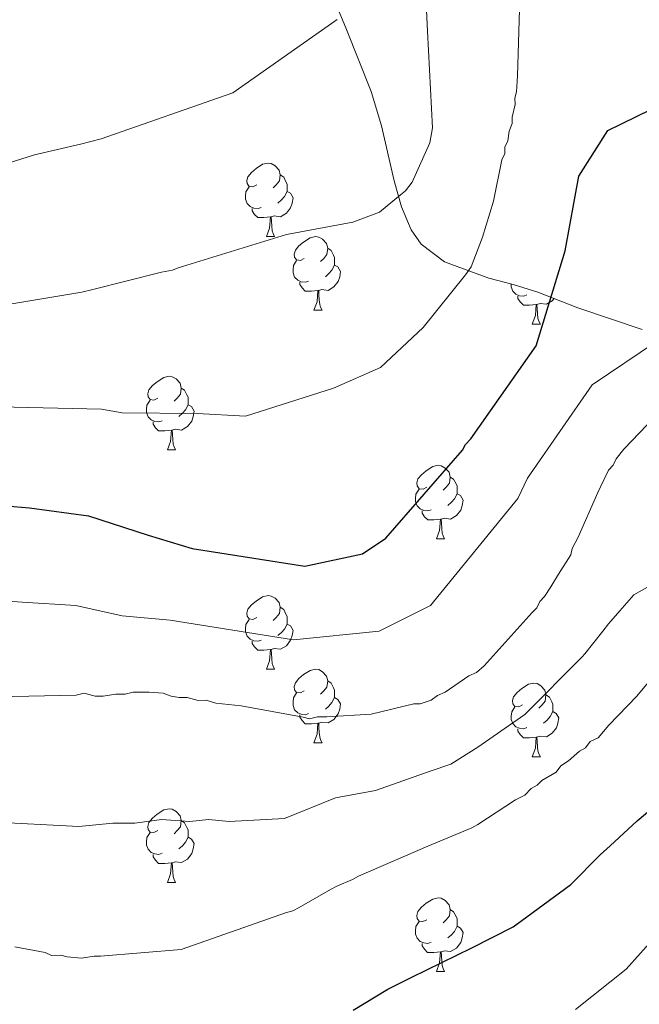
# Model space of a CAD drawing. Units: metres. Extents: x 575658 to 580146, y 4746963 to 4749984.
# Drawn here: x 576882 to 576967, y 4747505 to 4747640 of the extents above; entities that cross this region are included whole.
import ezdxf

# ---------------------------------------------------------------- set-up
doc = ezdxf.new("R2010")
doc.units = ezdxf.units.M
doc.header["$MEASUREMENT"] = 0
for name, color, linetype, lineweight in [('Level 35', 92, 'Continuous', 0), ('Level 36', 19, 'Continuous', 40), ('Level 4', 36, 'Continuous', 30), ('Level 5', 36, 'Continuous', 0)]:
    doc.layers.add(name, color=color, linetype=linetype, lineweight=lineweight)

msp = doc.modelspace()

# ---------------------------------------------------------------- linework, layer by layer
at = {"layer": 'Level 35', "color": 92, "linetype": 'Continuous', "lineweight": 0, "ltscale": 0.5}
msp.add_polyline3d([(576923.31, 4747646.74, 658.27), (576926.82, 4747638.28, 661.85), (576930.19, 4747629.8, 665.11), (576931.6, 4747625.14, 665.93), (576933.31, 4747617.61, 666.29), (576934.32, 4747614.07, 666.61), (576935.64, 4747610.95, 667.32), (576937.01, 4747609, 668.34), (576940.18, 4747606.58, 671.06), (576946.21, 4747604.36, 675.94), (576949.54, 4747603.47, 678.1), (576952.89, 4747602.46, 679.65), (576958.37, 4747600.32, 681.19), (576967.15, 4747597.36, 682.7)], dxfattribs=at)
at = {"layer": 'Level 36', "color": 92, "linetype": 'Continuous', "lineweight": 0}
for points in [[(576914.59, 4747617.08, 0.01), (576914.06, 4747616.81, 0.01), (576913.53, 4747616.87, 0.01), (576913.26, 4747617.24, 0.01), (576913.21, 4747617.66, 0.01), (576913.37, 4747618.18, 0.01), (576913.85, 4747618.78, 0.01), (576914.48, 4747619.31, 0.01), (576915.38, 4747619.89, 0.01), (576916.13, 4747620.05, 0.01), (576916.55, 4747620, 0.01), (576917.08, 4747619.68, 0.01), (576917.61, 4747619.1, 0.01), (576917.77, 4747618.46, 0.01), (576917.66, 4747617.61, 0.01), (576917.24, 4747617.08, 0.01), (576916.82, 4747616.65, 0.01)], [(576917.77, 4747618.46, 0.01), (576918.25, 4747618.14, 0.01), (576918.56, 4747617.5, 0.01), (576918.72, 4747617.18, 0.01), (576918.72, 4747616.6, 0.01), (576918.72, 4747616.18, 0.01), (576918.35, 4747615.49, 0.01), (576917.93, 4747615.01, 0.01), (576917.45, 4747614.59, 0.01)], [(576915.17, 4747614, 0.01), (576914.75, 4747613.84, 0.01), (576914.16, 4747613.9, 0.01), (576913.69, 4747614.11, 0.01), (576913.26, 4747614.53, 0.01), (576913.05, 4747615.12, 0.01), (576913.05, 4747615.54, 0.01), (576913.1, 4747616.12, 0.01), (576913.53, 4747616.81, 0.01)], [(576918.72, 4747616.18, 0.01), (576919.18, 4747615.93, 0.01), (576919.52, 4747615.31, 0.01), (576919.41, 4747614.59, 0.01), (576919.2, 4747613.95, 0.01), (576918.62, 4747613.21, 0.01), (576917.82, 4747612.73, 0.01), (576916.97, 4747612.83, 0.01), (576916.54, 4747612.7, 0.01)], [(576916.43, 4747612.7, 0.01), (576915.54, 4747612.62, 0.01), (576914.7, 4747612.62, 0.01), (576914.27, 4747613.05, 0.01), (576913.95, 4747613.52, 0.01), (576913.95, 4747613.84, 0.01)], [(576915.89, 4747610.02, 0.01), (576916.32, 4747611.18, 0.01), (576916.43, 4747612.7, 0.01), (576916.54, 4747612.7, 0.01), (576916.58, 4747612.12, 0.01), (576916.61, 4747611.43, 0.01), (576916.68, 4747610.82, 0.01), (576916.8, 4747610.42, 0.01), (576917.01, 4747610.02, 0.01)], [(576915.89, 4747610.02, 0.01), (576917.01, 4747610.02, 0.01)], [(576921.06, 4747607.04, 0.01), (576920.53, 4747606.78, 0.01), (576920, 4747606.83, 0.01), (576919.74, 4747607.2, 0.01), (576919.68, 4747607.63, 0.01), (576919.84, 4747608.15, 0.01), (576920.32, 4747608.74, 0.01), (576920.96, 4747609.27, 0.01), (576921.86, 4747609.86, 0.01), (576922.6, 4747610.02, 0.01), (576923.03, 4747609.96, 0.01), (576923.56, 4747609.65, 0.01), (576924.09, 4747609.06, 0.01), (576924.25, 4747608.42, 0.01), (576924.14, 4747607.57, 0.01), (576923.71, 4747607.04, 0.01), (576923.29, 4747606.62, 0.01)], [(576924.25, 4747608.42, 0.01), (576924.72, 4747608.11, 0.01), (576925.04, 4747607.47, 0.01), (576925.2, 4747607.15, 0.01), (576925.2, 4747606.57, 0.01), (576925.2, 4747606.14, 0.01), (576924.83, 4747605.45, 0.01), (576924.41, 4747604.97, 0.01), (576923.93, 4747604.55, 0.01)], [(576921.65, 4747603.96, 0.01), (576921.22, 4747603.8, 0.01), (576920.64, 4747603.86, 0.01), (576920.16, 4747604.07, 0.01), (576919.74, 4747604.5, 0.01), (576919.52, 4747605.08, 0.01), (576919.52, 4747605.5, 0.01), (576919.58, 4747606.09, 0.01), (576920, 4747606.78, 0.01)], [(576925.2, 4747606.14, 0.01), (576925.65, 4747605.89, 0.01), (576926, 4747605.28, 0.01), (576925.89, 4747604.55, 0.01), (576925.68, 4747603.91, 0.01), (576925.09, 4747603.17, 0.01), (576924.3, 4747602.69, 0.01), (576923.45, 4747602.8, 0.01), (576923.02, 4747602.67, 0.01)], [(576922.91, 4747602.67, 0.01), (576922.02, 4747602.58, 0.01), (576921.17, 4747602.58, 0.01), (576920.75, 4747603.01, 0.01), (576920.43, 4747603.49, 0.01), (576920.43, 4747603.8, 0.01)], [(576951.42, 4747602.06, 0.01), (576950.99, 4747601.9, 0.01), (576950.41, 4747601.96, 0.01), (576949.93, 4747602.17, 0.01), (576949.51, 4747602.59, 0.01), (576949.29, 4747603.18, 0.01), (576949.29, 4747603.54, 0.01)], [(576922.36, 4747599.98, 0.01), (576922.8, 4747601.14, 0.01), (576922.91, 4747602.67, 0.01), (576923.02, 4747602.67, 0.01), (576923.05, 4747602.08, 0.01), (576923.09, 4747601.4, 0.01), (576923.16, 4747600.78, 0.01), (576923.27, 4747600.38, 0.01), (576923.49, 4747599.98, 0.01)], [(576952.68, 4747600.76, 0.01), (576951.79, 4747600.68, 0.01), (576950.94, 4747600.68, 0.01), (576950.52, 4747601.11, 0.01), (576950.2, 4747601.58, 0.01), (576950.2, 4747601.9, 0.01)], [(576955.12, 4747601.59, 0.01), (576954.86, 4747601.27, 0.01), (576954.07, 4747600.79, 0.01), (576953.22, 4747600.89, 0.01), (576952.79, 4747600.76, 0.01)], [(576922.36, 4747599.98, 0.01), (576923.49, 4747599.98, 0.01)], [(576952.13, 4747598.08, 0.01), (576952.57, 4747599.24, 0.01), (576952.68, 4747600.76, 0.01), (576952.79, 4747600.76, 0.01), (576952.82, 4747600.18, 0.01), (576952.86, 4747599.49, 0.01), (576952.93, 4747598.88, 0.01), (576953.04, 4747598.48, 0.01), (576953.26, 4747598.08, 0.01)], [(576952.13, 4747598.08, 0.01), (576953.26, 4747598.08, 0.01)], [(576901.08, 4747587.99, 0.01), (576900.55, 4747587.73, 0.01), (576900.02, 4747587.78, 0.01), (576899.76, 4747588.15, 0.01), (576899.7, 4747588.58, 0.01), (576899.86, 4747589.1, 0.01), (576900.34, 4747589.69, 0.01), (576900.98, 4747590.22, 0.01), (576901.88, 4747590.81, 0.01), (576902.62, 4747590.97, 0.01), (576903.05, 4747590.91, 0.01), (576903.58, 4747590.6, 0.01), (576904.11, 4747590.01, 0.01), (576904.27, 4747589.37, 0.01), (576904.16, 4747588.52, 0.01), (576903.73, 4747587.99, 0.01), (576903.31, 4747587.57, 0.01)], [(576904.27, 4747589.37, 0.01), (576904.74, 4747589.06, 0.01), (576905.06, 4747588.42, 0.01), (576905.22, 4747588.1, 0.01), (576905.22, 4747587.52, 0.01), (576905.22, 4747587.09, 0.01), (576904.85, 4747586.4, 0.01), (576904.43, 4747585.92, 0.01), (576903.95, 4747585.5, 0.01)], [(576901.67, 4747584.91, 0.01), (576901.24, 4747584.75, 0.01), (576900.66, 4747584.81, 0.01), (576900.18, 4747585.02, 0.01), (576899.76, 4747585.45, 0.01), (576899.54, 4747586.04, 0.01), (576899.54, 4747586.46, 0.01), (576899.6, 4747587.04, 0.01), (576900.02, 4747587.73, 0.01)], [(576905.22, 4747587.09, 0.01), (576905.67, 4747586.84, 0.01), (576906.02, 4747586.23, 0.01), (576905.91, 4747585.5, 0.01), (576905.7, 4747584.86, 0.01), (576905.11, 4747584.12, 0.01), (576904.32, 4747583.64, 0.01), (576903.47, 4747583.75, 0.01), (576903.04, 4747583.62, 0.01)], [(576902.93, 4747583.62, 0.01), (576902.04, 4747583.53, 0.01), (576901.19, 4747583.53, 0.01), (576900.77, 4747583.96, 0.01), (576900.45, 4747584.44, 0.01), (576900.45, 4747584.75, 0.01)], [(576902.38, 4747580.93, 0.01), (576902.82, 4747582.09, 0.01), (576902.93, 4747583.62, 0.01), (576903.04, 4747583.62, 0.01), (576903.07, 4747583.03, 0.01), (576903.11, 4747582.35, 0.01), (576903.18, 4747581.73, 0.01), (576903.29, 4747581.33, 0.01), (576903.51, 4747580.93, 0.01)], [(576902.38, 4747580.93, 0.01), (576903.51, 4747580.93, 0.01)], [(576937.77, 4747575.85, 0.01), (576937.25, 4747575.59, 0.01), (576936.71, 4747575.64, 0.01), (576936.45, 4747576.01, 0.01), (576936.39, 4747576.44, 0.01), (576936.55, 4747576.96, 0.01), (576937.03, 4747577.55, 0.01), (576937.67, 4747578.08, 0.01), (576938.57, 4747578.67, 0.01), (576939.31, 4747578.83, 0.01), (576939.74, 4747578.77, 0.01), (576940.27, 4747578.46, 0.01), (576940.8, 4747577.87, 0.01), (576940.96, 4747577.23, 0.01), (576940.85, 4747576.38, 0.01), (576940.43, 4747575.85, 0.01), (576940.01, 4747575.43, 0.01)], [(576940.96, 4747577.23, 0.01), (576941.43, 4747576.92, 0.01), (576941.75, 4747576.28, 0.01), (576941.91, 4747575.96, 0.01), (576941.91, 4747575.38, 0.01), (576941.91, 4747574.95, 0.01), (576941.54, 4747574.26, 0.01), (576941.12, 4747573.78, 0.01), (576940.64, 4747573.36, 0.01)], [(576938.36, 4747572.77, 0.01), (576937.93, 4747572.61, 0.01), (576937.35, 4747572.67, 0.01), (576936.87, 4747572.88, 0.01), (576936.45, 4747573.31, 0.01), (576936.23, 4747573.89, 0.01), (576936.23, 4747574.31, 0.01), (576936.29, 4747574.9, 0.01), (576936.71, 4747575.59, 0.01)], [(576941.91, 4747574.95, 0.01), (576942.37, 4747574.7, 0.01), (576942.71, 4747574.09, 0.01), (576942.6, 4747573.36, 0.01), (576942.39, 4747572.72, 0.01), (576941.81, 4747571.98, 0.01), (576941.01, 4747571.5, 0.01), (576940.16, 4747571.61, 0.01), (576939.73, 4747571.48, 0.01)], [(576939.62, 4747571.48, 0.01), (576938.73, 4747571.39, 0.01), (576937.89, 4747571.39, 0.01), (576937.46, 4747571.82, 0.01), (576937.14, 4747572.3, 0.01), (576937.14, 4747572.61, 0.01)], [(576939.07, 4747568.79, 0.01), (576939.51, 4747569.95, 0.01), (576939.62, 4747571.48, 0.01), (576939.73, 4747571.48, 0.01), (576939.77, 4747570.89, 0.01), (576939.8, 4747570.21, 0.01), (576939.87, 4747569.59, 0.01), (576939.98, 4747569.19, 0.01), (576940.2, 4747568.79, 0.01)], [(576939.07, 4747568.79, 0.01), (576940.2, 4747568.79, 0.01)], [(576914.59, 4747558.08, 0.01), (576914.06, 4747557.82, 0.01), (576913.53, 4747557.88, 0.01), (576913.26, 4747558.24, 0.01), (576913.21, 4747558.67, 0.01), (576913.37, 4747559.19, 0.01), (576913.85, 4747559.78, 0.01), (576914.48, 4747560.32, 0.01), (576915.38, 4747560.9, 0.01), (576916.13, 4747561.06, 0.01), (576916.55, 4747561, 0.01), (576917.08, 4747560.69, 0.01), (576917.61, 4747560.1, 0.01), (576917.77, 4747559.46, 0.01), (576917.66, 4747558.62, 0.01), (576917.24, 4747558.08, 0.01), (576916.82, 4747557.66, 0.01)], [(576917.77, 4747559.46, 0.01), (576918.25, 4747559.15, 0.01), (576918.56, 4747558.51, 0.01), (576918.72, 4747558.19, 0.01), (576918.72, 4747557.61, 0.01), (576918.72, 4747557.18, 0.01), (576918.35, 4747556.5, 0.01), (576917.93, 4747556.02, 0.01), (576917.45, 4747555.6, 0.01)], [(576915.17, 4747555, 0.01), (576914.75, 4747554.84, 0.01), (576914.16, 4747554.9, 0.01), (576913.69, 4747555.12, 0.01), (576913.26, 4747555.54, 0.01), (576913.05, 4747556.12, 0.01), (576913.05, 4747556.54, 0.01), (576913.1, 4747557.13, 0.01), (576913.53, 4747557.82, 0.01)], [(576918.72, 4747557.18, 0.01), (576919.18, 4747556.94, 0.01), (576919.52, 4747556.32, 0.01), (576919.41, 4747555.6, 0.01), (576919.2, 4747554.96, 0.01), (576918.62, 4747554.22, 0.01), (576917.82, 4747553.74, 0.01), (576916.97, 4747553.84, 0.01), (576916.54, 4747553.71, 0.01)], [(576916.43, 4747553.71, 0.01), (576915.54, 4747553.62, 0.01), (576914.7, 4747553.62, 0.01), (576914.27, 4747554.06, 0.01), (576913.95, 4747554.53, 0.01), (576913.95, 4747554.84, 0.01)], [(576915.89, 4747551.02, 0.01), (576916.32, 4747552.18, 0.01), (576916.43, 4747553.71, 0.01), (576916.54, 4747553.71, 0.01), (576916.58, 4747553.12, 0.01), (576916.61, 4747552.44, 0.01), (576916.68, 4747551.82, 0.01), (576916.8, 4747551.42, 0.01), (576917.01, 4747551.02, 0.01)], [(576915.89, 4747551.02, 0.01), (576917.01, 4747551.02, 0.01)], [(576921.06, 4747548.05, 0.01), (576920.53, 4747547.78, 0.01), (576920, 4747547.84, 0.01), (576919.74, 4747548.21, 0.01), (576919.68, 4747548.64, 0.01), (576919.84, 4747549.16, 0.01), (576920.32, 4747549.75, 0.01), (576920.96, 4747550.28, 0.01), (576921.86, 4747550.86, 0.01), (576922.6, 4747551.02, 0.01), (576923.03, 4747550.97, 0.01), (576923.56, 4747550.66, 0.01), (576924.09, 4747550.07, 0.01), (576924.25, 4747549.43, 0.01), (576924.14, 4747548.58, 0.01), (576923.71, 4747548.05, 0.01), (576923.29, 4747547.62, 0.01)], [(576924.25, 4747549.43, 0.01), (576924.72, 4747549.12, 0.01), (576925.04, 4747548.48, 0.01), (576925.2, 4747548.16, 0.01), (576925.2, 4747547.58, 0.01), (576925.2, 4747547.15, 0.01), (576924.83, 4747546.46, 0.01), (576924.41, 4747545.98, 0.01), (576923.93, 4747545.56, 0.01)], [(576950.83, 4747546.14, 0.01), (576950.3, 4747545.88, 0.01), (576949.77, 4747545.94, 0.01), (576949.51, 4747546.3, 0.01), (576949.45, 4747546.73, 0.01), (576949.61, 4747547.25, 0.01), (576950.09, 4747547.84, 0.01), (576950.73, 4747548.38, 0.01), (576951.63, 4747548.96, 0.01), (576952.37, 4747549.12, 0.01), (576952.8, 4747549.06, 0.01), (576953.33, 4747548.75, 0.01), (576953.86, 4747548.16, 0.01), (576954.02, 4747547.52, 0.01), (576953.91, 4747546.68, 0.01), (576953.48, 4747546.14, 0.01), (576953.06, 4747545.72, 0.01)], [(576921.65, 4747544.97, 0.01), (576921.22, 4747544.81, 0.01), (576920.64, 4747544.87, 0.01), (576920.16, 4747545.08, 0.01), (576919.74, 4747545.5, 0.01), (576919.52, 4747546.09, 0.01), (576919.52, 4747546.51, 0.01), (576919.58, 4747547.1, 0.01), (576920, 4747547.78, 0.01)], [(576925.2, 4747547.15, 0.01), (576925.65, 4747546.9, 0.01), (576926, 4747546.28, 0.01), (576925.89, 4747545.56, 0.01), (576925.68, 4747544.92, 0.01), (576925.09, 4747544.18, 0.01), (576924.3, 4747543.7, 0.01), (576923.45, 4747543.8, 0.01), (576923.02, 4747543.68, 0.01)], [(576954.02, 4747547.52, 0.01), (576954.49, 4747547.21, 0.01), (576954.81, 4747546.57, 0.01), (576954.97, 4747546.25, 0.01), (576954.97, 4747545.67, 0.01), (576954.97, 4747545.24, 0.01), (576954.6, 4747544.56, 0.01), (576954.18, 4747544.08, 0.01), (576953.7, 4747543.66, 0.01)], [(576951.42, 4747543.06, 0.01), (576950.99, 4747542.9, 0.01), (576950.41, 4747542.96, 0.01), (576949.93, 4747543.18, 0.01), (576949.51, 4747543.6, 0.01), (576949.29, 4747544.18, 0.01), (576949.29, 4747544.6, 0.01), (576949.35, 4747545.19, 0.01), (576949.77, 4747545.88, 0.01)], [(576922.91, 4747543.68, 0.01), (576922.02, 4747543.59, 0.01), (576921.17, 4747543.59, 0.01), (576920.75, 4747544.02, 0.01), (576920.43, 4747544.5, 0.01), (576920.43, 4747544.81, 0.01)], [(576954.97, 4747545.24, 0.01), (576955.42, 4747545, 0.01), (576955.77, 4747544.38, 0.01), (576955.66, 4747543.66, 0.01), (576955.45, 4747543.02, 0.01), (576954.86, 4747542.28, 0.01), (576954.07, 4747541.8, 0.01), (576953.22, 4747541.9, 0.01), (576952.79, 4747541.77, 0.01)], [(576922.36, 4747540.99, 0.01), (576922.8, 4747542.15, 0.01), (576922.91, 4747543.68, 0.01), (576923.02, 4747543.68, 0.01), (576923.05, 4747543.09, 0.01), (576923.09, 4747542.4, 0.01), (576923.16, 4747541.79, 0.01), (576923.27, 4747541.39, 0.01), (576923.49, 4747540.99, 0.01)], [(576952.68, 4747541.77, 0.01), (576951.79, 4747541.68, 0.01), (576950.94, 4747541.68, 0.01), (576950.52, 4747542.12, 0.01), (576950.2, 4747542.59, 0.01), (576950.2, 4747542.9, 0.01)], [(576952.13, 4747539.08, 0.01), (576952.57, 4747540.24, 0.01), (576952.68, 4747541.77, 0.01), (576952.79, 4747541.77, 0.01), (576952.82, 4747541.18, 0.01), (576952.86, 4747540.5, 0.01), (576952.93, 4747539.88, 0.01), (576953.04, 4747539.48, 0.01), (576953.26, 4747539.08, 0.01)], [(576922.36, 4747540.99, 0.01), (576923.49, 4747540.99, 0.01)], [(576952.13, 4747539.08, 0.01), (576953.26, 4747539.08, 0.01)], [(576901.08, 4747529, 0.01), (576900.55, 4747528.74, 0.01), (576900.02, 4747528.79, 0.01), (576899.76, 4747529.16, 0.01), (576899.7, 4747529.59, 0.01), (576899.86, 4747530.11, 0.01), (576900.34, 4747530.7, 0.01), (576900.98, 4747531.23, 0.01), (576901.88, 4747531.82, 0.01), (576902.62, 4747531.98, 0.01), (576903.05, 4747531.92, 0.01), (576903.58, 4747531.61, 0.01), (576904.11, 4747531.02, 0.01), (576904.27, 4747530.38, 0.01), (576904.16, 4747529.53, 0.01), (576903.73, 4747529, 0.01), (576903.31, 4747528.58, 0.01)], [(576904.27, 4747530.38, 0.01), (576904.74, 4747530.07, 0.01), (576905.06, 4747529.43, 0.01), (576905.22, 4747529.11, 0.01), (576905.22, 4747528.53, 0.01), (576905.22, 4747528.1, 0.01), (576904.85, 4747527.41, 0.01), (576904.43, 4747526.93, 0.01), (576903.95, 4747526.51, 0.01)], [(576901.67, 4747525.92, 0.01), (576901.24, 4747525.76, 0.01), (576900.66, 4747525.82, 0.01), (576900.18, 4747526.03, 0.01), (576899.76, 4747526.46, 0.01), (576899.54, 4747527.04, 0.01), (576899.54, 4747527.46, 0.01), (576899.6, 4747528.05, 0.01), (576900.02, 4747528.74, 0.01)], [(576905.22, 4747528.1, 0.01), (576905.67, 4747527.85, 0.01), (576906.02, 4747527.24, 0.01), (576905.91, 4747526.51, 0.01), (576905.7, 4747525.87, 0.01), (576905.11, 4747525.13, 0.01), (576904.32, 4747524.65, 0.01), (576903.47, 4747524.76, 0.01), (576903.04, 4747524.63, 0.01)], [(576902.93, 4747524.63, 0.01), (576902.04, 4747524.54, 0.01), (576901.19, 4747524.54, 0.01), (576900.77, 4747524.97, 0.01), (576900.45, 4747525.45, 0.01), (576900.45, 4747525.76, 0.01)], [(576902.38, 4747521.94, 0.01), (576902.82, 4747523.1, 0.01), (576902.93, 4747524.63, 0.01), (576903.04, 4747524.63, 0.01), (576903.07, 4747524.04, 0.01), (576903.11, 4747523.36, 0.01), (576903.18, 4747522.74, 0.01), (576903.29, 4747522.34, 0.01), (576903.51, 4747521.94, 0.01)], [(576902.38, 4747521.94, 0.01), (576903.51, 4747521.94, 0.01)], [(576937.77, 4747516.86, 0.01), (576937.24, 4747516.6, 0.01), (576936.71, 4747516.65, 0.01), (576936.45, 4747517.02, 0.01), (576936.39, 4747517.45, 0.01), (576936.55, 4747517.97, 0.01), (576937.03, 4747518.56, 0.01), (576937.67, 4747519.09, 0.01), (576938.57, 4747519.68, 0.01), (576939.31, 4747519.84, 0.01), (576939.74, 4747519.78, 0.01), (576940.27, 4747519.47, 0.01), (576940.8, 4747518.88, 0.01), (576940.96, 4747518.24, 0.01), (576940.85, 4747517.39, 0.01), (576940.42, 4747516.86, 0.01), (576940, 4747516.44, 0.01)], [(576940.96, 4747518.24, 0.01), (576941.43, 4747517.93, 0.01), (576941.75, 4747517.29, 0.01), (576941.91, 4747516.97, 0.01), (576941.91, 4747516.39, 0.01), (576941.91, 4747515.96, 0.01), (576941.54, 4747515.27, 0.01), (576941.12, 4747514.79, 0.01), (576940.64, 4747514.37, 0.01)], [(576938.36, 4747513.78, 0.01), (576937.93, 4747513.62, 0.01), (576937.35, 4747513.68, 0.01), (576936.87, 4747513.89, 0.01), (576936.45, 4747514.32, 0.01), (576936.23, 4747514.9, 0.01), (576936.23, 4747515.32, 0.01), (576936.29, 4747515.91, 0.01), (576936.71, 4747516.6, 0.01)], [(576941.91, 4747515.96, 0.01), (576942.36, 4747515.71, 0.01), (576942.71, 4747515.1, 0.01), (576942.6, 4747514.37, 0.01), (576942.39, 4747513.73, 0.01), (576941.8, 4747512.99, 0.01), (576941.01, 4747512.51, 0.01), (576940.16, 4747512.62, 0.01), (576939.73, 4747512.49, 0.01)], [(576939.62, 4747512.49, 0.01), (576938.73, 4747512.4, 0.01), (576937.88, 4747512.4, 0.01), (576937.46, 4747512.83, 0.01), (576937.14, 4747513.31, 0.01), (576937.14, 4747513.62, 0.01)], [(576939.07, 4747509.8, 0.01), (576939.51, 4747510.96, 0.01), (576939.62, 4747512.49, 0.01), (576939.73, 4747512.49, 0.01), (576939.76, 4747511.9, 0.01), (576939.8, 4747511.22, 0.01), (576939.87, 4747510.6, 0.01), (576939.98, 4747510.2, 0.01), (576940.2, 4747509.8, 0.01)], [(576939.07, 4747509.8, 0.01), (576940.2, 4747509.8, 0.01)]]:
    msp.add_polyline3d(points, dxfattribs=at)
at = {"layer": 'Level 4', "color": 36, "linetype": 'Continuous', "lineweight": 30}
for points in [[(576880.35, 4747573.31, 675.01), (576883.6, 4747573.05, 675.01), (576891.62, 4747571.92, 675.01), (576899.77, 4747569.29, 675.01), (576905.75, 4747567.47, 675.01), (576921.14, 4747565.09, 675.01), (576928.99, 4747566.77, 675.01), (576932.19, 4747568.89, 675.01), (576942.63, 4747580.88, 675.01), (576943.05, 4747581.65, 675.01), (576943.79, 4747582.42, 675.01), (576952.7, 4747595.14, 675.01), (576956.64, 4747608.08, 675.01), (576958.48, 4747618.27, 675.01), (576962.45, 4747624.51, 675.01), (576976.14, 4747631.17, 675.01)], [(576927.73, 4747504.5, 700.01), (576932.47, 4747507.39, 700.01), (576935.72, 4747509.04, 700.01), (576943.92, 4747513.01, 700.01), (576949.53, 4747515.89, 700.01), (576951.39, 4747517.23, 700.01), (576957.41, 4747521.66, 700.01), (576961.42, 4747525.7, 700.01), (576962.79, 4747526.92, 700.01), (576966.48, 4747530.35, 700.01), (576970.46, 4747533.71, 700.01)]]:
    msp.add_polyline3d(points, dxfattribs=at)
at = {"layer": 'Level 5', "color": 36, "linetype": 'Continuous', "lineweight": 0}
for points in [[(576878.14, 4747600.36, 665.01), (576890.73, 4747602.46, 665.01), (576892.24, 4747602.82, 665.01), (576901.58, 4747605.18, 665.01), (576903.09, 4747605.42, 665.01), (576903.84, 4747605.76, 665.01), (576918.65, 4747610.29, 665.01), (576927.69, 4747611.99, 665.01), (576931.33, 4747613.37, 665.01), (576934.2, 4747615.7, 665.01), (576934.84, 4747616.25, 665.01), (576935.79, 4747617.46, 665.01), (576938.16, 4747622.8, 665.01), (576938.55, 4747624.86, 665.01), (576937.84, 4747638.02, 665.01), (576937.61, 4747643.85, 665.01)], [(576879.46, 4747586.82, 670.01), (576893.4, 4747586.48, 670.01), (576896.22, 4747585.99, 670.01), (576906.45, 4747585.89, 670.01), (576913.02, 4747585.54, 670.01), (576925.05, 4747589.34, 670.01), (576931.43, 4747592.15, 670.01), (576937.28, 4747597.6, 670.01), (576943.03, 4747604.82, 670.01), (576943.83, 4747605.91, 670.01), (576945.36, 4747609.95, 670.01), (576946.85, 4747614.86, 670.01), (576948.02, 4747620.48, 670.01), (576948.43, 4747621.35, 670.01), (576948.42, 4747622.21, 670.01), (576948.83, 4747623.08, 670.01), (576949.02, 4747624.38, 670.01), (576949.42, 4747625.46, 670.01), (576949.41, 4747626.32, 670.01), (576949.8, 4747628.05, 670.01), (576949.78, 4747628.91, 670.01), (576949.98, 4747629.78, 670.01), (576950.15, 4747631.94, 670.01), (576950.39, 4747640.98, 670.01)], [(576709.73, 4747632.25, 660.01), (576725.32, 4747630.77, 660.01), (576741.61, 4747628.78, 660.01), (576746.81, 4747627.74, 660.01), (576748.66, 4747627.31, 660.01), (576752.22, 4747626.5, 660.01), (576767.33, 4747623.21, 660.01), (576787.07, 4747622.57, 660.01), (576802.83, 4747622.28, 660.01), (576818.28, 4747621.8, 660.01), (576825.8, 4747619.99, 660.01), (576840.18, 4747615.97, 660.01), (576855.93, 4747614.8, 660.01), (576869.39, 4747616.5, 660.01), (576884.25, 4747621.16, 660.01), (576890.55, 4747622.63, 660.01), (576893.34, 4747623.34, 660.01), (576911.33, 4747629.62, 660.01), (576925.56, 4747639.61, 660.01)], [(576880.63, 4747560.3, 680.01), (576882.58, 4747560.18, 680.01), (576889.9, 4747559.69, 680.01), (576896.22, 4747558.31, 680.01), (576902.78, 4747557.69, 680.01), (576919.59, 4747555.04, 680.01), (576931.25, 4747556.23, 680.01), (576938.28, 4747559.7, 680.01), (576950.18, 4747574.31, 680.01), (576951.49, 4747577.06, 680.01), (576960.32, 4747589.8, 680.01), (576977.85, 4747601.62, 680.01)], [(576901.83, 4747547.74, 685.01), (576902.92, 4747547.33, 685.01), (576904, 4747547.14, 685.01), (576905.08, 4747547.16, 685.01), (576906.6, 4747546.76, 685.01), (576907.68, 4747546.78, 685.01), (576908.99, 4747546.38, 685.01), (576912.45, 4747546.02, 685.01), (576920.91, 4747544.47, 685.01), (576921.78, 4747544.27, 685.01), (576922.85, 4747544.51, 685.01), (576924.15, 4747544.53, 685.01), (576930.19, 4747544.88, 685.01), (576935.99, 4747546.3, 685.01), (576936.86, 4747546.31, 685.01), (576938.36, 4747546.78, 685.01), (576939.21, 4747547.44, 685.01), (576940.28, 4747547.9, 685.01), (576943.48, 4747550.13, 685.01), (576944.55, 4747550.58, 685.01), (576945.61, 4747551.47, 685.01), (576952.15, 4747558.74, 685.01), (576952.79, 4747559.4, 685.01), (576953.2, 4747560.27, 685.01), (576953.83, 4747560.93, 685.01), (576954.67, 4747562.24, 685.01), (576955.71, 4747564, 685.01), (576957.39, 4747566.62, 685.01), (576957.59, 4747567.49, 685.01), (576958.42, 4747569.02, 685.01), (576961.1, 4747575.13, 685.01), (576961.51, 4747576, 685.01), (576962.55, 4747578.18, 685.01), (576963.18, 4747578.84, 685.01), (576963.59, 4747579.72, 685.01), (576964.65, 4747581.04, 685.01), (576968.87, 4747585.44, 685.01)], [(576878.03, 4747530.21, 690.01), (576890.33, 4747529.56, 690.01), (576894.96, 4747530.04, 690.01), (576897.93, 4747530.04, 690.01), (576901.57, 4747530.53, 690.01), (576905.44, 4747530.24, 690.01), (576908.01, 4747530.5, 690.01), (576910.82, 4747530.26, 690.01), (576918.38, 4747530.66, 690.01), (576925.31, 4747533.47, 690.01), (576930.78, 4747534.47, 690.01), (576938.24, 4747537.13, 690.01), (576941.05, 4747538.05, 690.01), (576944.72, 4747540.41, 690.01), (576948.46, 4747542.98, 690.01), (576951.13, 4747544.86, 690.01), (576958.91, 4747552.66, 690.01), (576959.34, 4747553.11, 690.01), (576961.79, 4747556.2, 690.01), (576962.55, 4747557.22, 690.01), (576964.1, 4747559, 690.01), (576965.99, 4747561.15, 690.01), (576971.59, 4747564.3, 690.01)], [(576881.58, 4747513.17, 695.01), (576885.7, 4747512.39, 695.01), (576886.57, 4747511.98, 695.01), (576887.87, 4747512.01, 695.01), (576888.73, 4747511.81, 695.01), (576890.68, 4747511.63, 695.01), (576892.41, 4747511.89, 695.01), (576893.27, 4747511.9, 695.01), (576904.27, 4747512.78, 695.01), (576918.64, 4747517.84, 695.01), (576919.5, 4747518.08, 695.01), (576920.35, 4747518.52, 695.01), (576924.62, 4747520.99, 695.01), (576925.48, 4747521.44, 695.01), (576927.62, 4747522.35, 695.01), (576928.47, 4747522.8, 695.01), (576937.89, 4747526.89, 695.01), (576943.89, 4747529.39, 695.01), (576944.74, 4747529.84, 695.01), (576949.86, 4747533.19, 695.01), (576951.14, 4747533.86, 695.01), (576951.99, 4747534.75, 695.01), (576952.84, 4747535.2, 695.01), (576953.47, 4747535.86, 695.01), (576955.4, 4747536.98, 695.01), (576956.03, 4747537.86, 695.01), (576957.09, 4747538.53, 695.01), (576958.58, 4747539.86, 695.01), (576959.43, 4747540.3, 695.01), (576960.06, 4747541.18, 695.01), (576961.13, 4747541.64, 695.01), (576962.61, 4747543.4, 695.01), (576966.41, 4747547.36, 695.01), (576970.63, 4747552.42, 695.01)], [(576874.83, 4747547.17, 685.01), (576889.95, 4747547.49, 685.01), (576891.03, 4747547.73, 685.01), (576892.55, 4747547.33, 685.01), (576893.63, 4747547.35, 685.01), (576895.35, 4747547.6, 685.01), (576896.65, 4747547.63, 685.01), (576897.72, 4747547.87, 685.01), (576899.88, 4747547.91, 685.01), (576901.83, 4747547.74, 685.01)], [(576958.04, 4747504.62, 705.01), (576964.95, 4747510.13, 705.01), (576970.84, 4747516.66, 705.01)]]:
    msp.add_polyline3d(points, dxfattribs=at)

doc.saveas('drawing.dxf')
